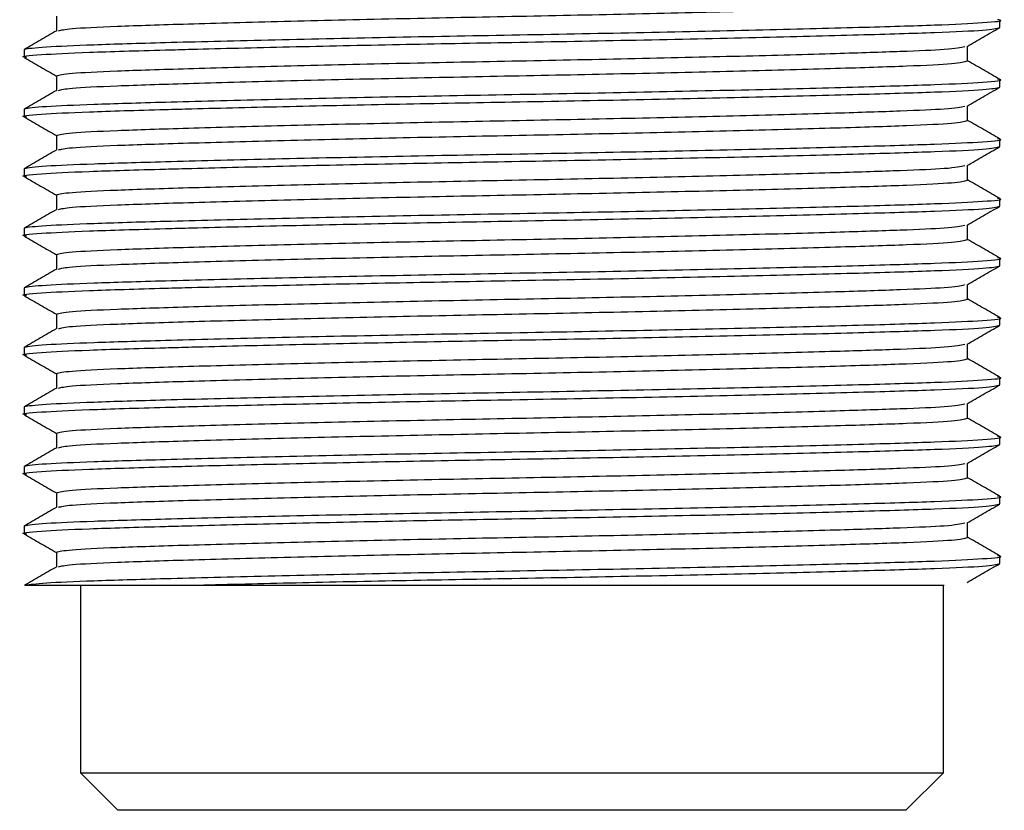
# Model space of a CAD drawing. Units: millimetres. Extents: x 3 to 2496, y 5 to 2495.
# Drawn here: x 1447 to 1473, y 1978 to 1999 of the extents above; entities that cross this region are included whole.
import ezdxf

# ---------------------------------------------------------------- set-up
doc = ezdxf.new("R2010")
doc.units = ezdxf.units.MM

msp = doc.modelspace()

# ---------------------------------------------------------------- linework, layer by layer
at = {"color": 7, "linetype": 'Continuous', "lineweight": 25}
for p, q in [((1447.61, 1999.081), (1447.61, 1998.689)), ((1472.75, 1998.784), (1472.75, 1998.982)), ((1471.891, 1997.891), (1471.891, 1998.283)), ((1446.75, 1998.188), (1446.75, 1997.99)), ((1447.61, 1997.494), (1447.61, 1997.102)), ((1472.75, 1997.196), (1472.75, 1997.395)), ((1471.891, 1996.303), (1471.891, 1996.695)), ((1446.75, 1996.601), (1446.75, 1996.402)), ((1447.61, 1995.906), (1447.61, 1995.514)), ((1472.75, 1995.609), (1472.75, 1995.807)), ((1471.891, 1994.716), (1471.891, 1995.108)), ((1446.75, 1995.013), (1446.75, 1994.815)), ((1447.61, 1994.319), (1447.61, 1993.927)), ((1472.75, 1994.021), (1472.75, 1994.22)), ((1471.891, 1993.128), (1471.891, 1993.52)), ((1446.75, 1993.426), (1446.75, 1993.227)), ((1447.61, 1992.731), (1447.61, 1992.339)), ((1472.75, 1992.434), (1472.75, 1992.632)), ((1446.75, 1991.838), (1446.75, 1991.64)), ((1471.891, 1991.541), (1471.891, 1991.933)), ((1447.61, 1991.144), (1447.61, 1990.752)), ((1472.75, 1990.846), (1472.75, 1991.045)), ((1446.75, 1990.251), (1446.75, 1990.052)), ((1471.891, 1989.953), (1471.891, 1990.345)), ((1447.61, 1989.556), (1447.61, 1989.164)), ((1472.75, 1989.259), (1472.75, 1989.457)), ((1446.75, 1988.663), (1446.75, 1988.465)), ((1471.891, 1988.366), (1471.891, 1988.758)), ((1447.61, 1987.969), (1447.61, 1987.577)), ((1472.75, 1987.671), (1472.75, 1987.87)), ((1446.75, 1987.076), (1446.75, 1986.877)), ((1471.891, 1986.778), (1471.891, 1987.17)), ((1447.61, 1986.381), (1447.61, 1985.989)), ((1472.75, 1986.084), (1472.75, 1986.282)), ((1446.75, 1985.488), (1446.75, 1985.29)), ((1471.891, 1985.191), (1471.891, 1985.583)), ((1447.61, 1984.794), (1447.61, 1984.402)), ((1472.75, 1984.496), (1472.75, 1984.695)), ((1446.785, 1983.917), (1446.773, 1983.917)), ((1446.773, 1983.917), (1451.22, 1983.917)), ((1448.25, 1983.917), (1448.25, 1978.917)), ((1471.25, 1978.917), (1471.25, 1983.917)), ((1448.25, 1978.917), (1449.25, 1977.917)), ((1448.25, 1978.917), (1459.75, 1978.917)), ((1459.75, 1978.917), (1471.25, 1978.917)), ((1470.25, 1977.917), (1471.25, 1978.917)), ((1459.75, 1977.917), (1449.25, 1977.917)), ((1470.25, 1977.917), (1459.75, 1977.917))]:
    msp.add_line(p, q, dxfattribs=at)
for points, knots in [([(1447.666, 1998.694), (1447.742, 1998.714), (1447.901, 1998.757), (1449.133, 1998.817), (1451.049, 1998.879), (1453.609, 1998.949), (1456.59, 1999.019), (1459.75, 1999.081), (1462.91, 1999.144), (1465.892, 1999.214), (1468.45, 1999.284), (1470.371, 1999.346), (1471.644, 1999.408), (1471.808, 1999.455), (1471.891, 1999.478)], [0, 0, 0, 0, 0.074431, 0.157245, 0.240059, 0.325798, 0.411536, 0.49435, 0.577164, 0.662902, 0.74864, 0.831454, 0.914268, 1, 1, 1, 1]), ([(1446.815, 1997.98), (1446.791, 1997.983), (1446.597, 1998.01), (1447.108, 1998.06), (1448.352, 1998.122), (1449.932, 1998.169), (1451.741, 1998.218), (1453.76, 1998.268), (1456.691, 1998.331), (1459.856, 1998.389), (1463.134, 1998.449), (1466.327, 1998.519), (1469.066, 1998.589), (1471.123, 1998.651), (1472.486, 1998.714), (1472.661, 1998.76), (1472.75, 1998.784)], [0, 0, 0, 0, 0.011809, 0.095572, 0.176478, 0.257384, 0.280793, 0.357018, 0.432786, 0.505994, 0.5869, 0.670663, 0.754425, 0.835331, 0.916238, 1, 1, 1, 1]), ([(1446.75, 1998.188), (1446.755, 1998.194), (1446.779, 1998.22), (1447.221, 1998.268), (1448.511, 1998.325), (1450.501, 1998.385), (1453.173, 1998.453), (1456.367, 1998.523), (1459.75, 1998.585), (1463.133, 1998.647), (1466.329, 1998.718), (1469.059, 1998.788), (1471.148, 1998.85), (1472.392, 1998.912), (1472.903, 1998.962), (1472.714, 1998.988), (1472.692, 1998.991)], [0, 0, 0, 0, 0.018657, 0.096108, 0.170792, 0.246025, 0.329892, 0.413759, 0.494766, 0.575773, 0.65964, 0.743508, 0.824515, 0.905522, 0.989389, 1, 1, 1, 1]), ([(1471.881, 1998.277), (1472.025, 1998.36), (1472.311, 1998.525), (1472.598, 1998.691), (1472.741, 1998.774)], [0, 0, 0, 0, 0.499992, 1, 1, 1, 1]), ([(1447.617, 1998.694), (1447.474, 1998.611), (1447.187, 1998.446), (1446.901, 1998.28), (1446.758, 1998.197)], [0, 0, 0, 0, 0.499991, 1, 1, 1, 1]), ([(1447.61, 1997.494), (1447.693, 1997.517), (1447.856, 1997.564), (1449.129, 1997.626), (1451.05, 1997.688), (1453.608, 1997.758), (1456.591, 1997.828), (1459.75, 1997.891), (1462.91, 1997.953), (1465.892, 1998.023), (1468.367, 1998.091), (1470.175, 1998.149), (1471.51, 1998.207), (1471.707, 1998.252), (1471.816, 1998.278)], [0, 0, 0, 0, 0.085841, 0.168754, 0.251667, 0.337508, 0.423348, 0.506261, 0.589174, 0.675015, 0.760856, 0.835314, 0.909008, 1, 1, 1, 1]), ([(1446.759, 1997.98), (1446.903, 1997.897), (1447.186, 1997.734), (1447.469, 1997.57), (1447.61, 1997.489)], [0, 0, 0, 0, 0.505616, 1, 1, 1, 1]), ([(1447.666, 1997.106), (1447.742, 1997.127), (1447.901, 1997.17), (1449.133, 1997.229), (1451.049, 1997.292), (1453.609, 1997.362), (1456.59, 1997.432), (1459.75, 1997.494), (1462.91, 1997.556), (1465.892, 1997.626), (1468.45, 1997.696), (1470.371, 1997.758), (1471.644, 1997.821), (1471.808, 1997.867), (1471.891, 1997.891)], [0, 0, 0, 0, 0.074431, 0.157245, 0.240059, 0.325798, 0.411536, 0.49435, 0.577164, 0.662902, 0.74864, 0.831454, 0.914268, 1, 1, 1, 1]), ([(1472.743, 1997.403), (1472.6, 1997.486), (1472.316, 1997.65), (1472.032, 1997.814), (1471.891, 1997.896)], [0, 0, 0, 0, 0.504612, 1, 1, 1, 1]), ([(1446.815, 1996.393), (1446.791, 1996.396), (1446.597, 1996.422), (1447.108, 1996.473), (1448.352, 1996.535), (1449.932, 1996.582), (1451.741, 1996.631), (1453.76, 1996.68), (1456.691, 1996.743), (1459.856, 1996.801), (1463.134, 1996.862), (1466.327, 1996.932), (1469.066, 1997.002), (1471.123, 1997.064), (1472.486, 1997.126), (1472.661, 1997.173), (1472.75, 1997.196)], [0, 0, 0, 0, 0.011809, 0.095572, 0.176478, 0.257384, 0.280793, 0.357018, 0.432786, 0.505994, 0.5869, 0.670663, 0.754425, 0.835331, 0.916238, 1, 1, 1, 1]), ([(1446.75, 1996.601), (1446.755, 1996.606), (1446.779, 1996.633), (1447.221, 1996.681), (1448.511, 1996.737), (1450.501, 1996.797), (1453.173, 1996.865), (1456.367, 1996.936), (1459.75, 1996.998), (1463.133, 1997.06), (1466.329, 1997.13), (1469.059, 1997.2), (1471.148, 1997.262), (1472.392, 1997.324), (1472.903, 1997.374), (1472.714, 1997.401), (1472.692, 1997.403)], [0, 0, 0, 0, 0.018657, 0.096108, 0.170792, 0.246025, 0.329892, 0.413759, 0.494766, 0.575773, 0.65964, 0.743508, 0.824515, 0.905522, 0.989389, 1, 1, 1, 1]), ([(1471.881, 1996.69), (1472.025, 1996.772), (1472.311, 1996.938), (1472.598, 1997.104), (1472.741, 1997.186)], [0, 0, 0, 0, 0.499992, 1, 1, 1, 1]), ([(1447.617, 1997.106), (1447.474, 1997.024), (1447.187, 1996.858), (1446.901, 1996.693), (1446.758, 1996.61)], [0, 0, 0, 0, 0.499991, 1, 1, 1, 1]), ([(1447.61, 1995.906), (1447.693, 1995.93), (1447.856, 1995.976), (1449.129, 1996.039), (1451.05, 1996.101), (1453.608, 1996.171), (1456.591, 1996.241), (1459.75, 1996.303), (1462.91, 1996.365), (1465.892, 1996.436), (1468.367, 1996.503), (1470.175, 1996.562), (1471.51, 1996.62), (1471.707, 1996.665), (1471.816, 1996.69)], [0, 0, 0, 0, 0.085841, 0.168754, 0.251667, 0.337508, 0.423348, 0.506261, 0.589174, 0.675015, 0.760856, 0.835314, 0.909008, 1, 1, 1, 1]), ([(1446.759, 1996.393), (1446.903, 1996.31), (1447.186, 1996.146), (1447.469, 1995.982), (1447.61, 1995.901)], [0, 0, 0, 0, 0.505616, 1, 1, 1, 1]), ([(1447.666, 1995.519), (1447.742, 1995.539), (1447.901, 1995.582), (1449.133, 1995.642), (1451.049, 1995.704), (1453.609, 1995.774), (1456.59, 1995.844), (1459.75, 1995.906), (1462.91, 1995.969), (1465.892, 1996.039), (1468.45, 1996.109), (1470.371, 1996.171), (1471.644, 1996.233), (1471.808, 1996.28), (1471.891, 1996.303)], [0, 0, 0, 0, 0.074431, 0.157245, 0.240059, 0.325798, 0.411536, 0.49435, 0.577164, 0.662902, 0.74864, 0.831454, 0.914268, 1, 1, 1, 1]), ([(1472.743, 1995.816), (1472.6, 1995.899), (1472.316, 1996.063), (1472.032, 1996.227), (1471.891, 1996.308)], [0, 0, 0, 0, 0.504612, 1, 1, 1, 1]), ([(1446.75, 1995.013), (1446.755, 1995.019), (1446.779, 1995.045), (1447.221, 1995.093), (1448.511, 1995.15), (1450.501, 1995.21), (1453.173, 1995.278), (1456.367, 1995.348), (1459.75, 1995.41), (1463.133, 1995.472), (1466.329, 1995.543), (1469.059, 1995.613), (1471.148, 1995.675), (1472.392, 1995.737), (1472.903, 1995.787), (1472.714, 1995.813), (1472.692, 1995.816)], [0, 0, 0, 0, 0.018657, 0.096108, 0.170792, 0.246025, 0.329892, 0.413759, 0.494766, 0.575773, 0.65964, 0.743508, 0.824515, 0.905522, 0.989389, 1, 1, 1, 1]), ([(1446.815, 1994.805), (1446.791, 1994.808), (1446.597, 1994.835), (1447.108, 1994.885), (1448.352, 1994.947), (1449.932, 1994.994), (1451.741, 1995.043), (1453.76, 1995.093), (1456.691, 1995.156), (1459.856, 1995.214), (1463.134, 1995.274), (1466.327, 1995.344), (1469.066, 1995.414), (1471.123, 1995.476), (1472.486, 1995.539), (1472.661, 1995.585), (1472.75, 1995.609)], [0, 0, 0, 0, 0.011809, 0.095572, 0.176478, 0.257384, 0.280793, 0.357018, 0.432786, 0.505994, 0.5869, 0.670663, 0.754425, 0.835331, 0.916238, 1, 1, 1, 1]), ([(1447.617, 1995.519), (1447.474, 1995.436), (1447.187, 1995.271), (1446.901, 1995.105), (1446.758, 1995.022)], [0, 0, 0, 0, 0.499991, 1, 1, 1, 1]), ([(1471.881, 1995.102), (1472.025, 1995.185), (1472.311, 1995.35), (1472.598, 1995.516), (1472.741, 1995.599)], [0, 0, 0, 0, 0.499992, 1, 1, 1, 1]), ([(1447.61, 1994.319), (1447.693, 1994.342), (1447.856, 1994.389), (1449.129, 1994.451), (1451.05, 1994.513), (1453.608, 1994.583), (1456.591, 1994.653), (1459.75, 1994.716), (1462.91, 1994.778), (1465.892, 1994.848), (1468.367, 1994.916), (1470.175, 1994.974), (1471.51, 1995.032), (1471.707, 1995.077), (1471.816, 1995.103)], [0, 0, 0, 0, 0.085841, 0.168754, 0.251667, 0.337508, 0.423348, 0.506261, 0.589174, 0.675015, 0.760856, 0.835314, 0.909008, 1, 1, 1, 1]), ([(1446.759, 1994.805), (1446.903, 1994.722), (1447.186, 1994.559), (1447.469, 1994.395), (1447.61, 1994.314)], [0, 0, 0, 0, 0.505616, 1, 1, 1, 1]), ([(1447.666, 1993.931), (1447.742, 1993.952), (1447.901, 1993.995), (1449.133, 1994.054), (1451.049, 1994.117), (1453.609, 1994.187), (1456.59, 1994.257), (1459.75, 1994.319), (1462.91, 1994.381), (1465.892, 1994.451), (1468.45, 1994.521), (1470.371, 1994.583), (1471.644, 1994.646), (1471.808, 1994.692), (1471.891, 1994.716)], [0, 0, 0, 0, 0.074431, 0.157245, 0.240059, 0.325798, 0.411536, 0.49435, 0.577164, 0.662902, 0.74864, 0.831454, 0.914268, 1, 1, 1, 1]), ([(1472.743, 1994.228), (1472.6, 1994.311), (1472.316, 1994.475), (1472.032, 1994.639), (1471.891, 1994.721)], [0, 0, 0, 0, 0.504612, 1, 1, 1, 1]), ([(1446.75, 1993.426), (1446.755, 1993.431), (1446.779, 1993.458), (1447.221, 1993.506), (1448.511, 1993.562), (1450.501, 1993.622), (1453.173, 1993.69), (1456.367, 1993.761), (1459.75, 1993.823), (1463.133, 1993.885), (1466.329, 1993.955), (1469.059, 1994.025), (1471.148, 1994.087), (1472.392, 1994.149), (1472.903, 1994.199), (1472.714, 1994.226), (1472.692, 1994.228)], [0, 0, 0, 0, 0.018657, 0.096108, 0.170792, 0.246025, 0.329892, 0.413759, 0.494766, 0.575773, 0.65964, 0.743508, 0.824515, 0.905522, 0.989389, 1, 1, 1, 1]), ([(1446.815, 1993.218), (1446.791, 1993.221), (1446.597, 1993.247), (1447.108, 1993.298), (1448.352, 1993.36), (1449.932, 1993.407), (1451.741, 1993.456), (1453.76, 1993.505), (1456.691, 1993.568), (1459.856, 1993.626), (1463.134, 1993.687), (1466.327, 1993.757), (1469.066, 1993.827), (1471.123, 1993.889), (1472.486, 1993.951), (1472.661, 1993.998), (1472.75, 1994.021)], [0, 0, 0, 0, 0.011809, 0.095572, 0.176478, 0.257384, 0.280793, 0.357018, 0.432786, 0.505994, 0.5869, 0.670663, 0.754425, 0.835331, 0.916238, 1, 1, 1, 1]), ([(1447.617, 1993.931), (1447.474, 1993.849), (1447.187, 1993.683), (1446.901, 1993.518), (1446.758, 1993.435)], [0, 0, 0, 0, 0.499991, 1, 1, 1, 1]), ([(1471.881, 1993.515), (1472.025, 1993.597), (1472.311, 1993.763), (1472.598, 1993.929), (1472.741, 1994.011)], [0, 0, 0, 0, 0.499992, 1, 1, 1, 1]), ([(1447.61, 1992.731), (1447.693, 1992.755), (1447.856, 1992.801), (1449.129, 1992.864), (1451.05, 1992.926), (1453.608, 1992.996), (1456.591, 1993.066), (1459.75, 1993.128), (1462.91, 1993.19), (1465.892, 1993.261), (1468.367, 1993.328), (1470.175, 1993.387), (1471.51, 1993.445), (1471.707, 1993.49), (1471.816, 1993.515)], [0, 0, 0, 0, 0.085841, 0.168754, 0.251667, 0.337508, 0.423348, 0.506261, 0.589174, 0.675015, 0.760856, 0.835314, 0.909008, 1, 1, 1, 1]), ([(1446.759, 1993.218), (1446.903, 1993.135), (1447.186, 1992.971), (1447.469, 1992.807), (1447.61, 1992.726)], [0, 0, 0, 0, 0.505616, 1, 1, 1, 1]), ([(1447.666, 1992.344), (1447.742, 1992.364), (1447.901, 1992.407), (1449.133, 1992.467), (1451.049, 1992.529), (1453.609, 1992.599), (1456.59, 1992.669), (1459.75, 1992.731), (1462.91, 1992.794), (1465.892, 1992.864), (1468.45, 1992.934), (1470.371, 1992.996), (1471.644, 1993.058), (1471.808, 1993.105), (1471.891, 1993.128)], [0, 0, 0, 0, 0.074431, 0.157245, 0.240059, 0.325798, 0.411536, 0.49435, 0.577164, 0.662902, 0.74864, 0.831454, 0.914268, 1, 1, 1, 1]), ([(1472.743, 1992.641), (1472.6, 1992.724), (1472.316, 1992.888), (1472.032, 1993.052), (1471.891, 1993.133)], [0, 0, 0, 0, 0.504612, 1, 1, 1, 1]), ([(1446.75, 1991.838), (1446.755, 1991.844), (1446.779, 1991.87), (1447.221, 1991.918), (1448.511, 1991.975), (1450.501, 1992.035), (1453.173, 1992.103), (1456.367, 1992.173), (1459.75, 1992.235), (1463.133, 1992.297), (1466.329, 1992.368), (1469.059, 1992.438), (1471.148, 1992.5), (1472.392, 1992.562), (1472.903, 1992.612), (1472.714, 1992.638), (1472.692, 1992.641)], [0, 0, 0, 0, 0.018657, 0.096108, 0.170792, 0.246025, 0.329892, 0.413759, 0.494766, 0.575773, 0.65964, 0.743508, 0.824515, 0.905522, 0.989389, 1, 1, 1, 1]), ([(1446.815, 1991.63), (1446.791, 1991.633), (1446.597, 1991.66), (1447.108, 1991.71), (1448.352, 1991.772), (1449.932, 1991.819), (1451.741, 1991.868), (1453.76, 1991.918), (1456.691, 1991.981), (1459.856, 1992.039), (1463.134, 1992.099), (1466.327, 1992.169), (1469.066, 1992.239), (1471.123, 1992.301), (1472.486, 1992.364), (1472.661, 1992.41), (1472.75, 1992.434)], [0, 0, 0, 0, 0.011809, 0.095572, 0.176478, 0.257384, 0.280793, 0.357018, 0.432786, 0.505994, 0.5869, 0.670663, 0.754425, 0.835331, 0.916238, 1, 1, 1, 1]), ([(1447.617, 1992.344), (1447.474, 1992.261), (1447.187, 1992.096), (1446.901, 1991.93), (1446.758, 1991.847)], [0, 0, 0, 0, 0.499991, 1, 1, 1, 1]), ([(1471.881, 1991.927), (1472.025, 1992.01), (1472.311, 1992.175), (1472.598, 1992.341), (1472.741, 1992.424)], [0, 0, 0, 0, 0.499992, 1, 1, 1, 1]), ([(1447.61, 1991.144), (1447.693, 1991.167), (1447.856, 1991.214), (1449.129, 1991.276), (1451.05, 1991.338), (1453.608, 1991.408), (1456.591, 1991.478), (1459.75, 1991.541), (1462.91, 1991.603), (1465.892, 1991.673), (1468.367, 1991.741), (1470.175, 1991.799), (1471.51, 1991.857), (1471.707, 1991.902), (1471.816, 1991.928)], [0, 0, 0, 0, 0.085841, 0.168754, 0.251667, 0.337508, 0.423348, 0.506261, 0.589174, 0.675015, 0.760856, 0.835314, 0.909008, 1, 1, 1, 1]), ([(1446.759, 1991.63), (1446.903, 1991.547), (1447.186, 1991.384), (1447.469, 1991.22), (1447.61, 1991.139)], [0, 0, 0, 0, 0.505616, 1, 1, 1, 1]), ([(1447.666, 1990.756), (1447.742, 1990.777), (1447.901, 1990.82), (1449.133, 1990.879), (1451.049, 1990.942), (1453.609, 1991.012), (1456.59, 1991.082), (1459.75, 1991.144), (1462.91, 1991.206), (1465.892, 1991.276), (1468.45, 1991.346), (1470.371, 1991.408), (1471.644, 1991.471), (1471.808, 1991.517), (1471.891, 1991.541)], [0, 0, 0, 0, 0.074431, 0.157245, 0.240059, 0.325798, 0.411536, 0.49435, 0.577164, 0.662902, 0.74864, 0.831454, 0.914268, 1, 1, 1, 1]), ([(1472.743, 1991.053), (1472.6, 1991.136), (1472.316, 1991.3), (1472.032, 1991.464), (1471.891, 1991.546)], [0, 0, 0, 0, 0.504612, 1, 1, 1, 1]), ([(1446.75, 1990.251), (1446.755, 1990.256), (1446.779, 1990.283), (1447.221, 1990.331), (1448.511, 1990.387), (1450.501, 1990.447), (1453.173, 1990.515), (1456.367, 1990.586), (1459.75, 1990.648), (1463.133, 1990.71), (1466.329, 1990.78), (1469.059, 1990.85), (1471.148, 1990.912), (1472.392, 1990.974), (1472.903, 1991.024), (1472.714, 1991.051), (1472.692, 1991.053)], [0, 0, 0, 0, 0.018657, 0.096108, 0.170792, 0.246025, 0.329892, 0.413759, 0.494766, 0.575773, 0.65964, 0.743508, 0.824515, 0.905522, 0.989389, 1, 1, 1, 1]), ([(1446.815, 1990.043), (1446.791, 1990.046), (1446.597, 1990.072), (1447.108, 1990.123), (1448.352, 1990.185), (1449.932, 1990.232), (1451.741, 1990.281), (1453.76, 1990.33), (1456.691, 1990.393), (1459.856, 1990.451), (1463.134, 1990.512), (1466.327, 1990.582), (1469.066, 1990.652), (1471.123, 1990.714), (1472.486, 1990.776), (1472.661, 1990.823), (1472.75, 1990.846)], [0, 0, 0, 0, 0.011809, 0.095572, 0.176478, 0.257384, 0.280793, 0.357018, 0.432786, 0.505994, 0.5869, 0.670663, 0.754425, 0.835331, 0.916238, 1, 1, 1, 1]), ([(1447.617, 1990.756), (1447.474, 1990.674), (1447.187, 1990.508), (1446.901, 1990.343), (1446.758, 1990.26)], [0, 0, 0, 0, 0.499991, 1, 1, 1, 1]), ([(1471.881, 1990.34), (1472.025, 1990.422), (1472.311, 1990.588), (1472.598, 1990.754), (1472.741, 1990.836)], [0, 0, 0, 0, 0.499992, 1, 1, 1, 1]), ([(1447.61, 1989.556), (1447.693, 1989.58), (1447.856, 1989.626), (1449.129, 1989.689), (1451.05, 1989.751), (1453.608, 1989.821), (1456.591, 1989.891), (1459.75, 1989.953), (1462.91, 1990.015), (1465.892, 1990.086), (1468.367, 1990.153), (1470.175, 1990.212), (1471.51, 1990.27), (1471.707, 1990.315), (1471.816, 1990.34)], [0, 0, 0, 0, 0.085841, 0.168754, 0.251667, 0.337508, 0.423348, 0.506261, 0.589174, 0.675015, 0.760856, 0.835314, 0.909008, 1, 1, 1, 1]), ([(1446.759, 1990.043), (1446.903, 1989.96), (1447.186, 1989.796), (1447.469, 1989.632), (1447.61, 1989.551)], [0, 0, 0, 0, 0.505616, 1, 1, 1, 1]), ([(1447.666, 1989.169), (1447.742, 1989.189), (1447.901, 1989.232), (1449.133, 1989.292), (1451.049, 1989.354), (1453.609, 1989.424), (1456.59, 1989.494), (1459.75, 1989.556), (1462.91, 1989.619), (1465.892, 1989.689), (1468.45, 1989.759), (1470.371, 1989.821), (1471.644, 1989.883), (1471.808, 1989.93), (1471.891, 1989.953)], [0, 0, 0, 0, 0.074431, 0.157245, 0.240059, 0.325798, 0.411536, 0.49435, 0.577164, 0.662902, 0.74864, 0.831454, 0.914268, 1, 1, 1, 1]), ([(1472.743, 1989.466), (1472.6, 1989.549), (1472.316, 1989.713), (1472.032, 1989.877), (1471.891, 1989.958)], [0, 0, 0, 0, 0.504612, 1, 1, 1, 1]), ([(1446.75, 1988.663), (1446.755, 1988.669), (1446.779, 1988.695), (1447.221, 1988.743), (1448.511, 1988.8), (1450.501, 1988.86), (1453.173, 1988.928), (1456.367, 1988.998), (1459.75, 1989.06), (1463.133, 1989.122), (1466.329, 1989.193), (1469.059, 1989.263), (1471.148, 1989.325), (1472.392, 1989.387), (1472.903, 1989.437), (1472.714, 1989.463), (1472.692, 1989.466)], [0, 0, 0, 0, 0.018657, 0.096108, 0.170792, 0.246025, 0.329892, 0.413759, 0.494766, 0.575773, 0.65964, 0.743508, 0.824515, 0.905522, 0.989389, 1, 1, 1, 1]), ([(1446.815, 1988.455), (1446.791, 1988.458), (1446.597, 1988.485), (1447.108, 1988.535), (1448.352, 1988.597), (1449.932, 1988.644), (1451.741, 1988.693), (1453.76, 1988.743), (1456.691, 1988.806), (1459.856, 1988.864), (1463.134, 1988.924), (1466.327, 1988.994), (1469.066, 1989.064), (1471.123, 1989.126), (1472.486, 1989.189), (1472.661, 1989.235), (1472.75, 1989.259)], [0, 0, 0, 0, 0.011809, 0.095572, 0.176478, 0.257384, 0.280793, 0.357018, 0.432786, 0.505994, 0.5869, 0.670663, 0.754425, 0.835331, 0.916238, 1, 1, 1, 1]), ([(1447.617, 1989.169), (1447.474, 1989.086), (1447.187, 1988.921), (1446.901, 1988.755), (1446.758, 1988.672)], [0, 0, 0, 0, 0.499991, 1, 1, 1, 1]), ([(1471.881, 1988.752), (1472.025, 1988.835), (1472.311, 1989), (1472.598, 1989.166), (1472.741, 1989.249)], [0, 0, 0, 0, 0.499992, 1, 1, 1, 1]), ([(1447.61, 1987.969), (1447.693, 1987.992), (1447.856, 1988.039), (1449.129, 1988.101), (1451.05, 1988.163), (1453.608, 1988.233), (1456.591, 1988.303), (1459.75, 1988.366), (1462.91, 1988.428), (1465.892, 1988.498), (1468.367, 1988.566), (1470.175, 1988.624), (1471.51, 1988.682), (1471.707, 1988.727), (1471.816, 1988.753)], [0, 0, 0, 0, 0.085841, 0.168754, 0.251667, 0.337508, 0.423348, 0.506261, 0.589174, 0.675015, 0.760856, 0.835314, 0.909008, 1, 1, 1, 1]), ([(1446.759, 1988.455), (1446.903, 1988.372), (1447.186, 1988.209), (1447.469, 1988.045), (1447.61, 1987.964)], [0, 0, 0, 0, 0.505616, 1, 1, 1, 1]), ([(1447.666, 1987.581), (1447.742, 1987.602), (1447.901, 1987.645), (1449.133, 1987.704), (1451.049, 1987.767), (1453.609, 1987.837), (1456.59, 1987.907), (1459.75, 1987.969), (1462.91, 1988.031), (1465.892, 1988.101), (1468.45, 1988.171), (1470.371, 1988.233), (1471.644, 1988.296), (1471.808, 1988.342), (1471.891, 1988.366)], [0, 0, 0, 0, 0.074431, 0.157245, 0.240059, 0.325798, 0.411536, 0.49435, 0.577164, 0.662902, 0.74864, 0.831454, 0.914268, 1, 1, 1, 1]), ([(1472.743, 1987.878), (1472.6, 1987.961), (1472.316, 1988.125), (1472.032, 1988.289), (1471.891, 1988.371)], [0, 0, 0, 0, 0.504612, 1, 1, 1, 1]), ([(1446.75, 1987.076), (1446.755, 1987.081), (1446.779, 1987.108), (1447.221, 1987.156), (1448.511, 1987.212), (1450.501, 1987.272), (1453.173, 1987.34), (1456.367, 1987.411), (1459.75, 1987.473), (1463.133, 1987.535), (1466.329, 1987.605), (1469.059, 1987.675), (1471.148, 1987.737), (1472.392, 1987.799), (1472.903, 1987.849), (1472.714, 1987.876), (1472.692, 1987.878)], [0, 0, 0, 0, 0.018657, 0.096108, 0.170792, 0.246025, 0.329892, 0.413759, 0.494766, 0.575773, 0.65964, 0.743508, 0.824515, 0.905522, 0.989389, 1, 1, 1, 1]), ([(1446.815, 1986.868), (1446.791, 1986.871), (1446.597, 1986.897), (1447.108, 1986.948), (1448.352, 1987.01), (1449.932, 1987.057), (1451.741, 1987.106), (1453.76, 1987.155), (1456.691, 1987.218), (1459.856, 1987.276), (1463.134, 1987.337), (1466.327, 1987.407), (1469.066, 1987.477), (1471.123, 1987.539), (1472.486, 1987.601), (1472.661, 1987.648), (1472.75, 1987.671)], [0, 0, 0, 0, 0.011809, 0.095572, 0.176478, 0.257384, 0.280793, 0.357018, 0.432786, 0.505994, 0.5869, 0.670663, 0.754425, 0.835331, 0.916238, 1, 1, 1, 1]), ([(1447.617, 1987.581), (1447.474, 1987.499), (1447.187, 1987.333), (1446.901, 1987.168), (1446.758, 1987.085)], [0, 0, 0, 0, 0.499991, 1, 1, 1, 1]), ([(1471.881, 1987.165), (1472.025, 1987.247), (1472.311, 1987.413), (1472.598, 1987.579), (1472.741, 1987.661)], [0, 0, 0, 0, 0.499992, 1, 1, 1, 1]), ([(1447.61, 1986.381), (1447.693, 1986.405), (1447.856, 1986.451), (1449.129, 1986.514), (1451.05, 1986.576), (1453.608, 1986.646), (1456.591, 1986.716), (1459.75, 1986.778), (1462.91, 1986.84), (1465.892, 1986.911), (1468.367, 1986.978), (1470.175, 1987.037), (1471.51, 1987.095), (1471.707, 1987.14), (1471.816, 1987.165)], [0, 0, 0, 0, 0.085841, 0.168754, 0.251667, 0.337508, 0.423348, 0.506261, 0.589174, 0.675015, 0.760856, 0.835314, 0.909008, 1, 1, 1, 1]), ([(1446.759, 1986.868), (1446.903, 1986.785), (1447.186, 1986.621), (1447.469, 1986.457), (1447.61, 1986.376)], [0, 0, 0, 0, 0.505616, 1, 1, 1, 1]), ([(1447.666, 1985.994), (1447.742, 1986.014), (1447.901, 1986.057), (1449.133, 1986.117), (1451.049, 1986.179), (1453.609, 1986.249), (1456.59, 1986.319), (1459.75, 1986.381), (1462.91, 1986.444), (1465.892, 1986.514), (1468.45, 1986.584), (1470.371, 1986.646), (1471.644, 1986.708), (1471.808, 1986.755), (1471.891, 1986.778)], [0, 0, 0, 0, 0.074431, 0.157245, 0.240059, 0.325798, 0.411536, 0.49435, 0.577164, 0.662902, 0.74864, 0.831454, 0.914268, 1, 1, 1, 1]), ([(1472.743, 1986.291), (1472.6, 1986.374), (1472.316, 1986.538), (1472.032, 1986.702), (1471.891, 1986.783)], [0, 0, 0, 0, 0.504612, 1, 1, 1, 1]), ([(1446.75, 1985.488), (1446.755, 1985.494), (1446.779, 1985.52), (1447.221, 1985.568), (1448.511, 1985.625), (1450.501, 1985.685), (1453.173, 1985.753), (1456.367, 1985.823), (1459.75, 1985.885), (1463.133, 1985.947), (1466.329, 1986.018), (1469.059, 1986.088), (1471.148, 1986.15), (1472.392, 1986.212), (1472.903, 1986.262), (1472.714, 1986.288), (1472.692, 1986.291)], [0, 0, 0, 0, 0.018657, 0.096108, 0.170792, 0.246025, 0.329892, 0.413759, 0.494766, 0.575773, 0.65964, 0.743508, 0.824515, 0.905522, 0.989389, 1, 1, 1, 1]), ([(1446.815, 1985.28), (1446.791, 1985.283), (1446.597, 1985.31), (1447.108, 1985.36), (1448.352, 1985.422), (1449.932, 1985.469), (1451.741, 1985.518), (1453.76, 1985.568), (1456.691, 1985.631), (1459.856, 1985.689), (1463.134, 1985.749), (1466.327, 1985.819), (1469.066, 1985.889), (1471.123, 1985.951), (1472.486, 1986.014), (1472.661, 1986.06), (1472.75, 1986.084)], [0, 0, 0, 0, 0.011809, 0.095572, 0.176478, 0.257384, 0.280793, 0.357018, 0.432786, 0.505994, 0.5869, 0.670663, 0.754425, 0.835331, 0.916238, 1, 1, 1, 1]), ([(1447.617, 1985.994), (1447.474, 1985.911), (1447.187, 1985.746), (1446.901, 1985.58), (1446.758, 1985.497)], [0, 0, 0, 0, 0.499991, 1, 1, 1, 1]), ([(1471.881, 1985.577), (1472.025, 1985.66), (1472.311, 1985.825), (1472.598, 1985.991), (1472.741, 1986.074)], [0, 0, 0, 0, 0.499992, 1, 1, 1, 1]), ([(1447.61, 1984.794), (1447.693, 1984.817), (1447.856, 1984.864), (1449.129, 1984.926), (1451.05, 1984.988), (1453.608, 1985.058), (1456.591, 1985.128), (1459.75, 1985.191), (1462.91, 1985.253), (1465.892, 1985.323), (1468.367, 1985.391), (1470.175, 1985.449), (1471.51, 1985.507), (1471.707, 1985.552), (1471.816, 1985.578)], [0, 0, 0, 0, 0.085841, 0.168754, 0.251667, 0.337508, 0.423348, 0.506261, 0.589174, 0.675015, 0.760856, 0.835314, 0.909008, 1, 1, 1, 1]), ([(1446.759, 1985.28), (1446.903, 1985.197), (1447.186, 1985.034), (1447.469, 1984.87), (1447.61, 1984.789)], [0, 0, 0, 0, 0.505616, 1, 1, 1, 1]), ([(1447.666, 1984.406), (1447.742, 1984.427), (1447.901, 1984.47), (1449.133, 1984.529), (1451.049, 1984.592), (1453.609, 1984.662), (1456.59, 1984.732), (1459.75, 1984.794), (1462.91, 1984.856), (1465.892, 1984.926), (1468.45, 1984.996), (1470.371, 1985.058), (1471.644, 1985.121), (1471.808, 1985.167), (1471.891, 1985.191)], [0, 0, 0, 0, 0.074431, 0.157245, 0.240059, 0.325798, 0.411536, 0.49435, 0.577164, 0.662902, 0.74864, 0.831454, 0.914268, 1, 1, 1, 1]), ([(1472.743, 1984.703), (1472.6, 1984.786), (1472.316, 1984.95), (1472.032, 1985.114), (1471.891, 1985.196)], [0, 0, 0, 0, 0.504612, 1, 1, 1, 1]), ([(1446.773, 1983.917), (1446.912, 1983.938), (1447.184, 1983.981), (1448.521, 1984.037), (1450.498, 1984.097), (1453.174, 1984.165), (1456.367, 1984.236), (1459.75, 1984.298), (1463.133, 1984.36), (1466.329, 1984.43), (1469.059, 1984.5), (1471.148, 1984.562), (1472.392, 1984.624), (1472.903, 1984.674), (1472.714, 1984.701), (1472.692, 1984.703)], [0, 0, 0, 0, 0.0789234, 0.155027, 0.2316903, 0.3171519, 0.4026134, 0.4851607, 0.567708, 0.6531695, 0.7386311, 0.8211783, 0.9037256, 0.9891872, 1, 1, 1, 1]), ([(1447.617, 1984.406), (1447.474, 1984.324), (1447.187, 1984.158), (1446.901, 1983.993), (1446.758, 1983.91)], [0, 0, 0, 0, 0.499991, 1, 1, 1, 1]), ([(1451.22, 1983.917), (1452.061, 1983.938), (1453.737, 1983.98), (1456.697, 1984.043), (1459.854, 1984.101), (1463.134, 1984.162), (1466.327, 1984.232), (1469.066, 1984.302), (1471.123, 1984.364), (1472.486, 1984.426), (1472.661, 1984.473), (1472.75, 1984.496)], [0, 0, 0, 0, 0.105984, 0.211334, 0.313124, 0.425617, 0.542083, 0.658548, 0.771041, 0.883535, 1, 1, 1, 1]), ([(1471.881, 1983.99), (1472.025, 1984.072), (1472.311, 1984.238), (1472.598, 1984.404), (1472.741, 1984.486)], [0, 0, 0, 0, 0.499992, 1, 1, 1, 1]), ([(1451.22, 1983.917), (1451.821, 1983.917), (1453.008, 1983.917), (1455.029, 1983.917), (1457.139, 1983.917), (1459.317, 1983.917), (1461.485, 1983.917), (1463.579, 1983.917), (1465.525, 1983.917), (1467.275, 1983.917), (1468.791, 1983.917), (1470.032, 1983.917), (1470.834, 1983.917), (1471.159, 1983.917), (1471.269, 1983.917)], [0, 0, 0, 0, 0.090236, 0.178331, 0.266427, 0.354561, 0.442673, 0.529614, 0.616554, 0.701531, 0.786508, 0.871503, 0.956478, 1, 1, 1, 1])]:
    msp.add_open_spline(points, degree=3, knots=knots, dxfattribs=at)

doc.saveas('drawing.dxf')
